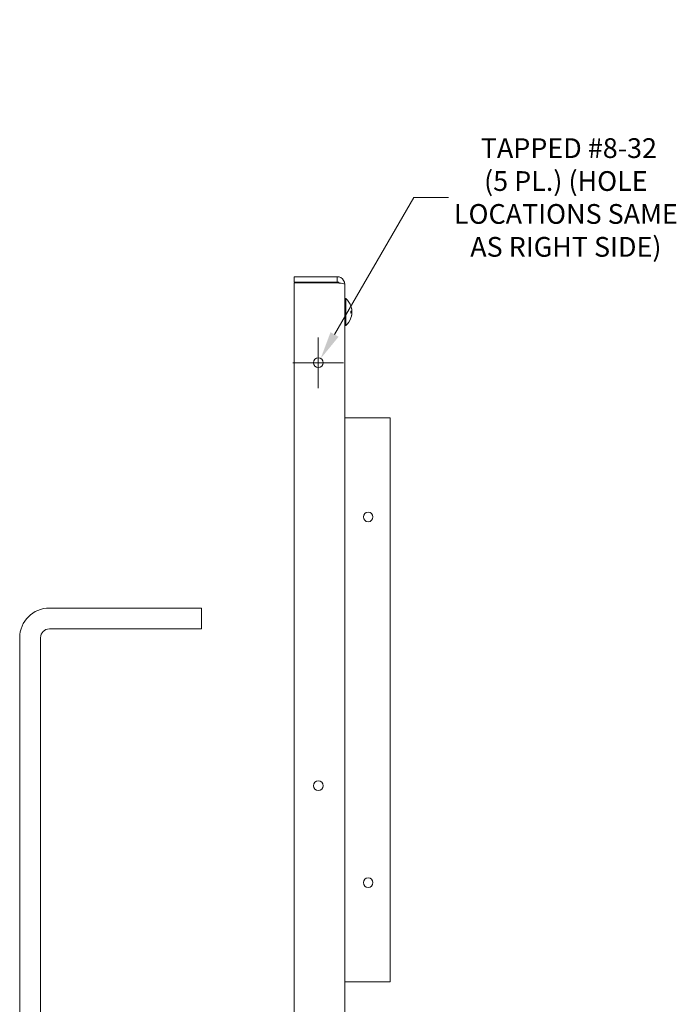
# Model space of a CAD drawing. Units: inches. Extents: x -2.7 to 65.6, y -24 to 39.
# Drawn here: x 0.1 to 9.5, y 18.4 to 32.3 of the extents above; entities that cross this region are included whole.
import ezdxf

# ---------------------------------------------------------------- set-up
doc = ezdxf.new("R2010")
doc.units = ezdxf.units.IN
doc.header["$LTSCALE"] = 4
doc.header["$MEASUREMENT"] = 0
doc.layers.get('0').update_dxf_attribs({"lineweight": 0})
doc.layers.add('Dimension (ANSI)', color=7, linetype='Continuous', lineweight=5)
doc.layers.add('Visible (ANSI)', color=7, linetype='Continuous', lineweight=5)
doc.styles.add('ROMANS', font='tahoma.ttf')
doc.dimstyles.new('Default (ANSI)', dxfattribs={"dimscale": 4, "dimtxt": 0.07, "dimasz": 0.098425, "dimexe": 0.125, "dimexo": 0.0625, "dimgap": 0.031496, "dimtad": 0, "dimtih": 1, "dimtoh": 1, "dimrnd": 1e-08, "dimzin": 0, "dimdsep": 46, "dimtxsty": 'ROMANS', "dimcen": 0.09, "dimdle": 0.393701, "dimclrd": 256, "dimclre": 256, "dimclrt": 256, "dimadec": 0, "dimazin": 0, "dimtfac": 1.428571, "dimtofl": 0, "dimtmove": 0, "dimatfit": 3, "dimfxl": 1, "dimtolj": 1, "dimtzin": 0, "dimlwd": -1, "dimlwe": -1, "dimarcsym": 0})

# ---------------------------------------------------------------- blocks, each defined once
blk = doc.blocks.new('*D30')
at = {"layer": 'Defpoints', "color": 0, "transparency": 16777216}
for p in [(4.416, 27.538), (4.348, 27.421)]:
    blk.add_point(p, dxfattribs=at)
at = {"layer": 'Dimension (ANSI)', "transparency": 16777216}
for p, q in [((5.736, 29.823), (4.613, 27.879)), ((6.228, 29.823), (5.736, 29.823)), ((4.382, 27.119), (4.382, 27.839)), ((4.022, 27.479), (4.742, 27.479))]:
    blk.add_line(p, q, dxfattribs=at)
blk.add_solid([(4.556, 27.912), (4.67, 27.847), (4.416, 27.538)], dxfattribs=at)
at = {"layer": 'Dimension (ANSI)', "transparency": 16777216, "insert": (7.893, 29.823), "char_height": 0.28, "attachment_point": 5, "style": 'ROMANS'}
blk.add_mtext('\\A1; TAPPED #8-32\\P(5 PL.) (HOLE\\PLOCATIONS SAME\\PAS RIGHT SIDE)', dxfattribs=at)

msp = doc.modelspace()

# ---------------------------------------------------------------- linework, layer by layer
for p, q in [((2.727, 24), (0.569, 24)), ((2.727, 23.704), (2.727, 24)), ((0.569, 23.704), (2.727, 23.704)), ((0.148, 23.579), (0.148, 16.125)), ((0.444, 16.125), (0.444, 23.579))]:
    msp.add_line(p, q)
for major_axis, start_param, end_param in [((0, 0.421), 0, 1.5707963), ((-0.125, 0), 4.712389, 6.2831853)]:
    msp.add_ellipse((0.569, 23.579), major_axis=major_axis, ratio=1, start_param=start_param, end_param=end_param)
at = {"layer": 'Visible (ANSI)'}
for p, q in [((4.6522, 28.6982), (4.0387, 28.6982)), ((4.0387, 28.6242), (4.0387, 28.6982)), ((4.6522, 28.6242), (4.6522, 28.6982)), ((4.6522, 28.6242), (4.0387, 28.6242)), ((4.0387, 28.6132), (4.6522, 28.6132)), ((4.0387, 16.7833), (4.0387, 28.6132)), ((4.7574, 28.593), (4.7574, 16.8035)), ((4.7717, 28.3902), (4.7574, 28.3902)), ((4.7717, 28.3902), (4.7717, 28.0062)), ((4.8462, 28.2779), (4.8462, 28.2782)), ((4.8462, 28.184), (4.8462, 28.2124)), ((4.8562, 28.2101), (4.8462, 28.21)), ((4.8562, 28.1864), (4.8462, 28.1865)), ((4.8462, 28.1182), (4.8462, 28.1186)), ((4.7717, 28.0062), (4.7574, 28.0062)), ((4.7574, 26.6982), (5.4022, 26.6982)), ((5.4022, 26.6982), (5.4022, 18.8035)), ((5.4022, 18.6982), (5.4022, 18.8035)), ((5.4022, 18.6982), (4.7574, 18.6982))]:
    msp.add_line(p, q, dxfattribs=at)
for centre in [(4.3824, 27.4795), (5.0897, 25.292), (4.3824, 21.4795), (5.0897, 20.1045)]:
    msp.add_circle(centre, 0.068, dxfattribs=at)
for centre, radius, start, end in [((4.6054, 28.1982), 0.254, 18.80001, 49.10401), ((4.8404, 28.2782), 0.0058, 0, 18.80001), ((4.6054, 28.1982), 0.254, 7.84785, 18.80001), ((4.6054, 28.1982), 0.254, 310.89599, 341.19999), ((4.6054, 28.1982), 0.254, 341.19999, 352.15215), ((4.8404, 28.1182), 0.0058, 341.19999, 0)]:
    msp.add_arc(centre, radius, start, end, dxfattribs=at)
for centre, major_axis, ratio, start_param, end_param in [((4.6053, 28.1978), (0.2514, -0.0357), 0.9980759, 0.3007736, 0.4669805), ((4.6053, 28.2055), (0.2539, 0.0022), 0.0613868, 0.1592945, 0.3255013), ((4.6053, 28.191), (0.2539, -0.0022), 0.0613868, 5.957684, 6.1238908), ((4.6053, 28.1987), (0.2514, 0.0357), 0.9980759, 5.8162049, 5.9824117), ((4.6053, 28.196), (0.2538, -0.0073), 0.9531916, 6.0076383, 6.1508684), ((4.6053, 28.1913), (0.2539, -0.0023), 0.302241, 0.1625982, 0.2761395)]:
    msp.add_ellipse(centre, major_axis=major_axis, ratio=ratio, start_param=start_param, end_param=end_param, dxfattribs=at)
for points, knots in [([(4.7574, 28.593), (4.7574, 28.6314), (4.7345, 28.6689), (4.7004, 28.6865), (4.6855, 28.6942), (4.6688, 28.6982), (4.6522, 28.6982)], [0, 0, 0, 0, 1.0950581, 1.0950581, 1.0950581, 1.5707963, 1.5707963, 1.5707963, 1.5707963]), ([(4.6781, 28.6097), (4.6729, 28.6176), (4.6643, 28.6233), (4.6549, 28.6241), (4.654, 28.6242), (4.6531, 28.6242), (4.6522, 28.6242)], [0.57367433, 0.57367433, 0.57367433, 0.57367433, 1.48347479, 1.48347479, 1.48347479, 1.57079633, 1.57079633, 1.57079633, 1.57079633]), ([(4.6522, 28.6132), (4.6906, 28.6085), (4.7281, 28.6038), (4.7457, 28.5991), (4.7534, 28.5971), (4.7574, 28.595), (4.7574, 28.593)], [0, 0, 0, 0, 1.0950581, 1.0950581, 1.0950581, 1.5707963, 1.5707963, 1.5707963, 1.5707963]), ([(4.856, 28.238), (4.8565, 28.2347), (4.857, 28.2312), (4.8577, 28.2245), (4.8578, 28.2214), (4.8579, 28.2165), (4.8578, 28.2143), (4.8573, 28.2112), (4.857, 28.2103), (4.8563, 28.2101), (4.8562, 28.2101), (4.856, 28.2101)], [0, 0, 0, 0, 0.02529377, 0.02529377, 0.05058754, 0.05058754, 0.07583775, 0.07583775, 0.10108796, 0.10108796, 0.10923577, 0.10923577, 0.10923577, 0.10923577]), ([(4.857, 28.2329), (4.8571, 28.2321), (4.8572, 28.2314), (4.8577, 28.228), (4.8578, 28.2257), (4.8579, 28.2232), (4.8579, 28.2224), (4.8578, 28.2219)], [0.018443519, 0.018443519, 0.018443519, 0.018443519, 0.02529377, 0.02529377, 0.050587539, 0.050587539, 0.0675614, 0.0675614, 0.0675614, 0.0675614]), ([(4.857, 28.1982), (4.8571, 28.1988), (4.8572, 28.1993), (4.8577, 28.2022), (4.8578, 28.205), (4.8579, 28.21), (4.8579, 28.2122), (4.8578, 28.2144)], [0.01844427, 0.01844427, 0.01844427, 0.01844427, 0.025311779, 0.025311779, 0.050623559, 0.050623559, 0.067562811, 0.067562811, 0.067562811, 0.067562811]), ([(4.856, 28.2015), (4.8565, 28.2005), (4.857, 28.1988), (4.8577, 28.1943), (4.8578, 28.1914), (4.8579, 28.1865), (4.8579, 28.1843), (4.8578, 28.182)], [0, 0, 0, 0, 0.025311779, 0.025311779, 0.050623559, 0.050623559, 0.067562811, 0.067562811, 0.067562811, 0.067562811]), ([(4.856, 28.1863), (4.8565, 28.1865), (4.857, 28.1861), (4.8577, 28.1838), (4.8578, 28.182), (4.8579, 28.1776), (4.8578, 28.1747), (4.8573, 28.1684), (4.857, 28.165), (4.8563, 28.1607), (4.8562, 28.1596), (4.856, 28.1585)], [0, 0, 0, 0, 0.02531178, 0.02531178, 0.05062356, 0.05062356, 0.07585576, 0.07585576, 0.10108796, 0.10108796, 0.10923577, 0.10923577, 0.10923577, 0.10923577]), ([(4.856, 28.1569), (4.8565, 28.16), (4.857, 28.1631), (4.8577, 28.1685), (4.8578, 28.1707), (4.8579, 28.1733), (4.8579, 28.1741), (4.8578, 28.1746)], [0, 0, 0, 0, 0.025311779, 0.025311779, 0.050623559, 0.050623559, 0.067562811, 0.067562811, 0.067562811, 0.067562811])]:
    msp.add_open_spline(points, degree=3, knots=knots, dxfattribs=at)
for points in [[(4.8459, 28.2125), (4.8461, 28.2125), (4.8462, 28.2125), (4.8462, 28.2124)], [(4.8462, 28.184), (4.8462, 28.184), (4.8461, 28.184), (4.8459, 28.1839)]]:
    msp.add_open_spline(points, degree=3, dxfattribs=at)

# ---------------------------------------------------------------- dimensions: what is measured, and where the dimension line sits
at = {"layer": 'Dimension (ANSI)'}
dim = msp.add_diameter_dim_2p(p1=(4.3484, 27.4206), p2=(4.4164, 27.5384), text=' TAPPED #8-32\\P(5 PL.) (HOLE\\PLOCATIONS SAME\\PAS RIGHT SIDE)', dimstyle='Default (ANSI)', override={"dimgap": 0.031496, "dimdec": 2, "dimlfac": 1, "dimtol": 0, "dimlim": 0, "dimtp": 0, "dimtm": 0, "dimtdec": 2}, dxfattribs=at)
dim.commit()
dim.dimension.update_dxf_attribs({"geometry": '*D30', "text_midpoint": (7.8926, 29.8232), "dimtype": 163})

doc.saveas('drawing.dxf')
